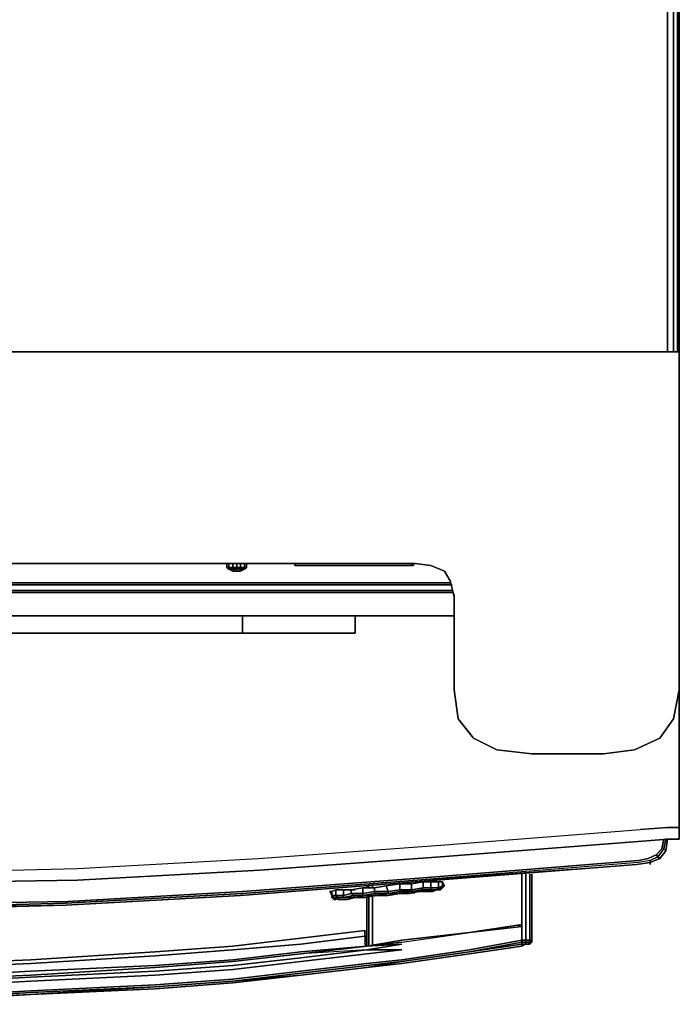
# Model space of a CAD drawing. Units: inches. Extents: x 0 to 32.8, y -30.6 to 0.
# Drawn here: x 22.6 to 32.8, y -30.5 to -15.3 of the extents above; entities that cross this region are included whole.
import ezdxf

# ---------------------------------------------------------------- set-up
doc = ezdxf.new("R2010")
doc.units = ezdxf.units.IN
doc.header["$MEASUREMENT"] = 0
doc.layers.get('0').update_dxf_attribs({"true_color": 0x5890e1})

msp = doc.modelspace()

# ---------------------------------------------------------------- linework, layer by layer
at = {"color": 81, "elevation": 0}
for points in [[(32.67, -20.4), (32.67, -0.15), (32.58, -0.15), (31.59, -0.15), (1.199, -0.15), (0.18, -0.15)], [(1.199, -0.09), (31.59, -0.09), (32.58, -0.09), (32.58, -0.03), (31.59, -0.03), (32.58, -0.03), (32.58, -0.09), (32.67, -0.09), (32.73, -0.12), (32.76, -0.15), (32.76, -20.4), (32.76, -0.15), (32.73, -0.09)], [(1.199, -0.15), (31.59, -0.15), (32.58, -0.15), (32.58, -20.4), (32.58, -0.15), (32.58, -0.09), (32.58, -0.15), (32.67, -0.15), (32.67, -20.4), (32.67, -0.15), (32.73, -0.15), (32.73, -20.4), (32.73, -0.15), (32.73, -20.4)], [(32.58, -20.4), (32.58, -0.15), (31.59, -0.15), (1.199, -0.15)], [(3.504, -20.4), (29.286, -20.4), (3.504, -20.4)], [(32.76, -23.667), (32.76, -20.4), (29.286, -20.4), (32.76, -20.4), (32.76, -23.667), (32.76, -25.614), (32.67, -26.063), (32.46, -26.363), (32.071, -26.542), (31.59, -26.602), (30.483, -26.602), (29.944, -26.542), (29.585, -26.363), (29.346, -26.063), (29.286, -25.614), (29.286, -24.176), (29.226, -23.936), (29.136, -23.787), (28.927, -23.697), (28.687, -23.667), (28.927, -23.697), (29.136, -23.787), (29.226, -23.936), (29.286, -24.176), (29.286, -25.614), (29.346, -26.063), (29.585, -26.363), (29.944, -26.542), (30.483, -26.602), (31.59, -26.602), (32.071, -26.542), (32.46, -26.363), (32.67, -26.063), (32.76, -25.614), (32.76, -23.667), (32.76, -20.4)], [(32.76, -23.667), (32.76, -20.4)], [(32.76, -25.614), (32.67, -26.063), (32.46, -26.363), (32.071, -26.542), (31.59, -26.602), (30.483, -26.602), (29.944, -26.542), (29.585, -26.363), (29.346, -26.063), (29.286, -25.614), (29.286, -24.176), (29.226, -23.936), (29.136, -23.787), (28.927, -23.697), (28.687, -23.667), (4.102, -23.667), (3.863, -23.697), (3.653, -23.787), (3.564, -23.936), (3.504, -24.176)], [(25.812, -23.667), (25.812, -23.727), (25.782, -23.727), (25.812, -23.757)], [(25.782, -23.727), (25.782, -23.667)], [(25.812, -23.757), (25.782, -23.727), (25.812, -23.727), (25.872, -23.727), (25.872, -23.667)], [(26.081, -23.727), (26.051, -23.757), (26.081, -23.727), (26.051, -23.757), (26.021, -23.757), (25.991, -23.787), (26.051, -23.757), (25.991, -23.787), (26.021, -23.757), (26.051, -23.727), (25.991, -23.727), (25.991, -23.667), (25.991, -23.727), (26.051, -23.727), (26.051, -23.667), (26.051, -23.727), (26.081, -23.727), (26.051, -23.727), (25.991, -23.727), (25.991, -23.757), (25.932, -23.757), (25.932, -23.787), (25.902, -23.787), (25.872, -23.757), (25.932, -23.757), (25.932, -23.787), (25.902, -23.787), (25.872, -23.757), (25.842, -23.757), (25.812, -23.727), (25.872, -23.727), (25.872, -23.757), (25.842, -23.757), (25.812, -23.727), (25.842, -23.757), (25.872, -23.787), (25.902, -23.787), (25.872, -23.757), (25.932, -23.757), (25.932, -23.727), (25.872, -23.727), (25.872, -23.667), (25.872, -23.727), (25.932, -23.727), (25.991, -23.727), (25.991, -23.757), (25.932, -23.757), (25.932, -23.727), (25.872, -23.727), (25.872, -23.757), (25.842, -23.757), (25.872, -23.787), (25.902, -23.787), (25.932, -23.787), (25.962, -23.787), (25.991, -23.757), (26.021, -23.757), (26.051, -23.727), (26.081, -23.727), (26.081, -23.667), (26.081, -23.727), (26.081, -23.667)], [(25.932, -23.667), (25.932, -23.727), (25.932, -23.757), (25.872, -23.757), (25.872, -23.727), (25.812, -23.727)], [(26.051, -23.667), (26.051, -23.727), (26.021, -23.757), (25.991, -23.757), (25.962, -23.787), (25.991, -23.757), (25.932, -23.757), (25.932, -23.787), (25.962, -23.787), (25.991, -23.787), (26.021, -23.757), (26.051, -23.757), (26.021, -23.757), (25.991, -23.757), (25.991, -23.727), (25.932, -23.727)], [(25.932, -23.727), (25.991, -23.727), (25.991, -23.667)], [(26.83, -23.697), (26.83, -23.667)], [(28.627, -23.667), (26.83, -23.667), (28.627, -23.667), (28.657, -23.667), (28.657, -23.697), (28.627, -23.697), (26.83, -23.697)], [(28.657, -23.697), (28.627, -23.697), (28.627, -23.667)], [(25.812, -23.727), (25.782, -23.727), (25.812, -23.757)], [(25.902, -23.787), (25.872, -23.787)], [(25.962, -23.787), (25.932, -23.787)], [(26.051, -23.757), (25.991, -23.787)], [(29.286, -24.176), (29.286, -25.614)]]:
    msp.add_lwpolyline(points, dxfattribs=at)
for points in [[(32.76, -20.4), (32.76, -0.15)], [(3.504, -20.4), (29.286, -20.4)], [(32.76, -20.4), (29.286, -20.4)], [(4.102, -23.667), (28.687, -23.667)], [(25.782, -23.727), (25.782, -23.667)], [(25.812, -23.667), (25.812, -23.727)], [(25.932, -23.667), (25.932, -23.727)], [(26.83, -23.697), (26.83, -23.667), (28.627, -23.667), (28.627, -23.697)], [(26.83, -23.697), (26.83, -23.667)], [(26.83, -23.667), (26.83, -23.697)], [(26.83, -23.667), (26.83, -23.697)], [(26.83, -23.697), (28.627, -23.697), (28.627, -23.667), (26.83, -23.667)], [(26.83, -23.697), (26.83, -23.667)], [(26.83, -23.697), (26.83, -23.667)], [(28.627, -23.667), (28.657, -23.667)], [(28.627, -23.697), (28.627, -23.667)], [(28.627, -23.697), (28.657, -23.697), (28.657, -23.667), (28.627, -23.667)], [(28.657, -23.697), (28.657, -23.667)], [(28.657, -23.667), (28.657, -23.697)], [(32.76, -23.667), (32.76, -25.614)], [(25.812, -23.757), (25.842, -23.757), (25.872, -23.787)], [(25.812, -23.757), (25.872, -23.787)], [(25.842, -23.757), (25.812, -23.757)], [(25.991, -23.787), (25.962, -23.787)], [(29.286, -24.176), (29.286, -24.146)]]:
    msp.add_lwpolyline(points, close=True, dxfattribs=at)
at = {"color": 8, "elevation": 0}
for points in [[(16.41, -23.966), (29.226, -23.966), (16.41, -23.966), (16.41, -23.697)], [(29.256, -23.996), (16.589, -23.996)], [(16.41, -24.116), (29.256, -24.116)], [(16.589, -24.086), (29.256, -24.086)], [(26.021, -24.475), (17.128, -24.475), (17.128, -24.744), (26.021, -24.744), (27.759, -24.744), (27.759, -24.475)], [(26.021, -24.475), (26.021, -24.744), (17.128, -24.744), (17.128, -24.475)], [(26.021, -24.744), (27.759, -24.744), (27.759, -24.475), (26.021, -24.475), (17.128, -24.475), (17.128, -24.744)], [(26.021, -24.744), (26.021, -24.475), (17.128, -24.475), (17.128, -24.744)], [(26.021, -24.475), (27.759, -24.475), (27.759, -24.744), (26.021, -24.744)], [(29.076, -24.475), (27.759, -24.475), (29.076, -24.475), (29.286, -24.475)], [(27.759, -24.475), (29.076, -24.475)], [(29.076, -24.475), (29.286, -24.475)], [(32.76, -27.412), (32.76, -25.614)], [(32.76, -25.674), (32.76, -27.741)], [(32.58, -27.741), (32.161, -27.771)], [(32.76, -27.741), (32.76, -27.861), (32.76, -27.921), (32.58, -27.921), (32.76, -27.921), (32.76, -27.861)], [(32.58, -27.741), (32.76, -27.741)], [(32.58, -27.921), (32.191, -27.951)], [(32.58, -27.921), (32.55, -28.101)], [(32.58, -27.921), (32.55, -28.101)], [(32.55, -28.101), (32.58, -27.921)], [(32.76, -27.921), (32.58, -27.921)], [(32.191, -27.951), (29.076, -28.19)], [(32.49, -28.071), (32.401, -28.16)], [(29.076, -28.19), (26.291, -28.4)], [(32.311, -28.25), (32.131, -28.28), (28.717, -28.55), (32.101, -28.31), (32.311, -28.28)], [(32.131, -28.25), (28.747, -28.52)], [(32.401, -28.16), (32.281, -28.22)], [(32.401, -28.16), (32.43, -28.19), (32.311, -28.25), (32.43, -28.19)], [(32.311, -28.28), (32.46, -28.22)], [(32.46, -28.22), (32.55, -28.101)], [(19.854, -29.028), (23.298, -28.939), (19.854, -28.998), (23.298, -28.909), (26.021, -28.759), (28.717, -28.55), (32.101, -28.31), (28.687, -28.579), (25.991, -28.789), (23.298, -28.939), (19.854, -29.028), (17.008, -29.028)], [(26.291, -28.4), (23.477, -28.55), (19.944, -28.609), (23.477, -28.55)], [(28.687, -28.579), (32.101, -28.31)], [(32.101, -28.31), (32.311, -28.28)], [(32.101, -28.31), (32.311, -28.28)], [(25.991, -28.789), (28.687, -28.579)], [(23.298, -28.939), (25.991, -28.789)], [(23.328, -28.879), (19.854, -28.939)], [(23.298, -28.939), (19.854, -28.998)]]:
    msp.add_lwpolyline(points, close=True, dxfattribs=at)
for points in [[(16.41, -23.697), (16.41, -23.966), (16.41, -23.996), (16.589, -23.996), (16.41, -23.966), (29.226, -23.966)], [(29.256, -23.996), (16.589, -23.996), (16.41, -23.966)], [(16.41, -24.116), (16.589, -24.086), (29.256, -24.086)], [(16.41, -24.116), (29.256, -24.116)], [(17.008, -24.475), (16.949, -24.475), (16.949, -28.639), (19.944, -28.609), (23.477, -28.55), (26.291, -28.4), (29.076, -28.19), (32.191, -27.951)], [(16.949, -24.475), (17.008, -24.475), (17.128, -24.475), (17.098, -28.49), (19.944, -28.46), (23.477, -28.37), (26.261, -28.22), (29.076, -28.011), (32.161, -27.771), (32.58, -27.741), (32.76, -27.741), (32.76, -25.674), (32.76, -27.741), (32.76, -27.861), (32.76, -27.921), (32.76, -27.861), (32.76, -27.741)], [(16.949, -28.639), (19.944, -28.609), (16.949, -28.639), (16.949, -24.475), (17.008, -24.475), (17.128, -24.475), (17.098, -28.49), (19.944, -28.46), (23.477, -28.37), (26.261, -28.22), (29.076, -28.011), (32.161, -27.771)], [(17.128, -24.475), (17.098, -28.49), (19.944, -28.46), (23.477, -28.37), (26.261, -28.22), (29.076, -28.011), (32.161, -27.771)], [(26.021, -24.744), (27.759, -24.744)], [(32.76, -27.412), (32.76, -25.614)], [(32.58, -27.741), (32.76, -27.741)], [(32.52, -27.921), (32.49, -28.071), (32.52, -27.921), (32.49, -28.071), (32.401, -28.16), (32.281, -28.22), (32.131, -28.25), (32.281, -28.22), (32.131, -28.25), (28.747, -28.52), (26.021, -28.729), (23.328, -28.879), (19.854, -28.939)], [(32.52, -28.071), (32.55, -27.921), (32.58, -27.921), (32.55, -27.921), (32.52, -28.071), (32.55, -27.921), (32.58, -27.921), (32.55, -28.101), (32.46, -28.22), (32.311, -28.28), (32.311, -28.25), (32.131, -28.28), (28.717, -28.55), (26.021, -28.759), (23.298, -28.909), (19.854, -28.998)], [(32.191, -27.951), (32.58, -27.921)], [(32.191, -27.951), (29.076, -28.19), (26.291, -28.4)], [(32.101, -28.31), (32.311, -28.28), (32.46, -28.22), (32.43, -28.19), (32.52, -28.071), (32.55, -28.101), (32.46, -28.22), (32.55, -28.101)], [(32.311, -28.25), (32.43, -28.19), (32.46, -28.22), (32.43, -28.19), (32.52, -28.071), (32.55, -28.101)], [(32.55, -28.101), (32.52, -28.071), (32.43, -28.19), (32.401, -28.16)], [(32.311, -28.28), (32.311, -28.25), (32.131, -28.28), (28.717, -28.55), (26.021, -28.759), (23.298, -28.909), (19.854, -28.998)], [(32.311, -28.28), (32.46, -28.22), (32.55, -28.101)], [(32.46, -28.22), (32.311, -28.28)], [(19.854, -29.028), (23.298, -28.939), (25.991, -28.789), (28.687, -28.579), (32.101, -28.31)], [(32.101, -28.31), (28.687, -28.579), (25.991, -28.789)], [(32.101, -28.31), (28.687, -28.579)], [(28.717, -28.55), (32.101, -28.31)], [(28.747, -28.52), (26.021, -28.729), (23.328, -28.879)], [(23.328, -28.879), (26.021, -28.729), (28.747, -28.52)], [(25.991, -28.789), (23.298, -28.939)]]:
    msp.add_lwpolyline(points, dxfattribs=at)
at = {"color": 121, "elevation": 0}
for points in [[(32.76, -27.711), (32.76, -27.412)], [(32.311, -28.28), (32.46, -28.22)], [(32.101, -28.31), (32.311, -28.28)]]:
    msp.add_lwpolyline(points, dxfattribs=at)
for points in [[(32.76, -27.412), (32.76, -27.711)], [(32.46, -28.22), (32.311, -28.28)], [(32.311, -28.28), (32.101, -28.31)], [(32.311, -28.31), (32.311, -28.28)]]:
    msp.add_lwpolyline(points, close=True, dxfattribs=at)
at = {"color": 55, "elevation": 0}
for points in [[(30.333, -28.46), (30.333, -28.669)], [(30.333, -28.46), (30.333, -28.669), (30.333, -29.088), (30.333, -29.268), (30.333, -29.088), (30.333, -28.669)], [(30.333, -28.46), (30.333, -29.238)], [(30.333, -29.238), (30.333, -28.46)], [(30.393, -28.46), (30.393, -29.238)], [(30.453, -28.46), (30.453, -29.238)], [(30.483, -29.238), (30.483, -28.46)], [(30.483, -28.46), (30.483, -29.238)], [(30.483, -28.46), (30.483, -29.238)], [(27.939, -28.669), (27.939, -28.639)], [(27.939, -28.639), (27.939, -28.669)], [(27.939, -28.669), (27.939, -28.639)], [(27.969, -28.639), (27.969, -28.669)], [(28.029, -28.639), (28.029, -28.669)], [(30.333, -28.669), (30.333, -29.088), (30.333, -29.268), (30.333, -29.088)], [(27.939, -28.819), (27.939, -29.358)], [(27.939, -28.849), (27.939, -28.819)], [(27.939, -29.477), (27.939, -29.358), (27.939, -28.819), (27.939, -29.358)], [(27.939, -29.388), (27.939, -28.849)], [(27.969, -28.819), (27.969, -28.849)], [(27.969, -29.388), (27.969, -28.849)], [(28.029, -28.789), (28.029, -28.819)], [(28.029, -28.819), (28.029, -29.358), (28.029, -29.569), (28.029, -29.358)], [(29.525, -29.358), (30.333, -29.238)], [(29.525, -29.358), (30.333, -29.238), (30.333, -29.268)], [(29.525, -29.358), (30.333, -29.268)], [(30.333, -29.268), (30.273, -29.268)], [(30.333, -29.507), (30.393, -29.507), (30.393, -29.477), (30.333, -29.477), (30.333, -29.238), (30.333, -29.477)], [(30.483, -29.238), (30.483, -29.477)], [(30.483, -29.238), (30.483, -29.477)], [(27.939, -29.539), (27.939, -29.569), (26.919, -29.689), (27.939, -29.569), (28.478, -29.507), (29.525, -29.358), (28.478, -29.477), (27.939, -29.569)], [(27.939, -29.477), (27.939, -29.358)], [(27.939, -29.388), (27.939, -29.569)], [(27.969, -29.388), (27.969, -29.569)], [(24.675, -29.659), (25.872, -29.569)], [(26.919, -29.539), (25.872, -29.629)], [(27.939, -29.569), (26.919, -29.659)], [(27.939, -29.629), (28.478, -29.539)], [(27.939, -29.569), (27.939, -29.539)], [(29.525, -29.659), (30.333, -29.507), (30.333, -29.539), (30.333, -29.507)], [(30.333, -29.539), (29.525, -29.659)], [(30.333, -29.569), (29.525, -29.689)], [(30.333, -29.569), (29.525, -29.689)], [(30.333, -29.569), (29.525, -29.689)], [(30.333, -29.507), (30.333, -29.477), (30.393, -29.477), (30.393, -29.507)], [(30.393, -29.539), (30.333, -29.539), (30.333, -29.507), (30.393, -29.507)], [(30.393, -29.539), (30.333, -29.569)], [(30.393, -29.539), (30.333, -29.569), (30.333, -29.539)], [(30.393, -29.539), (30.333, -29.569)], [(30.393, -29.477), (30.453, -29.477), (30.453, -29.507), (30.393, -29.507)], [(30.423, -29.539), (30.393, -29.539)], [(30.393, -29.539), (30.423, -29.539)], [(30.423, -29.539), (30.453, -29.539)], [(30.453, -29.507), (30.483, -29.477), (30.483, -29.507)], [(30.453, -29.539), (30.453, -29.507)], [(30.453, -29.507), (30.483, -29.507), (30.453, -29.539)], [(30.483, -29.507), (30.453, -29.507), (30.453, -29.539)], [(30.483, -29.477), (30.483, -29.507)], [(24.675, -29.719), (22.757, -29.838)], [(25.872, -29.629), (24.675, -29.719)], [(25.872, -29.779), (26.919, -29.659)], [(25.872, -29.809), (26.919, -29.689)], [(25.872, -29.868), (26.919, -29.749)], [(27.939, -29.629), (26.919, -29.749)], [(29.525, -29.659), (28.478, -29.809)], [(28.478, -29.838), (29.525, -29.689)], [(29.525, -29.689), (28.478, -29.838)], [(20.602, -30.108), (22.757, -30.018), (24.675, -29.898), (25.872, -29.809), (24.675, -29.898), (22.757, -30.018), (20.602, -30.108), (19.495, -30.168), (18.505, -30.138), (19.495, -30.168)], [(20.602, -29.868), (22.757, -29.779)], [(20.602, -29.928), (22.757, -29.838)], [(24.675, -29.958), (25.872, -29.868)], [(26.919, -30.018), (27.939, -29.898), (28.478, -29.838), (27.939, -29.898), (28.478, -29.809), (27.939, -29.868), (26.919, -29.988), (25.872, -30.108)], [(26.919, -29.958), (27.939, -29.838)], [(27.939, -29.868), (26.919, -29.988)], [(26.919, -30.018), (27.939, -29.898)], [(27.939, -29.898), (26.919, -30.018)], [(28.478, -29.838), (27.939, -29.898)], [(20.602, -30.168), (22.757, -30.048)], [(22.757, -30.048), (24.675, -29.958)], [(24.675, -30.198), (25.872, -30.108), (26.919, -29.988), (25.872, -30.108)], [(25.872, -30.138), (26.919, -30.018)], [(25.872, -30.138), (26.919, -30.018)], [(22.757, -30.317), (24.675, -30.228), (22.757, -30.317), (24.675, -30.198), (22.757, -30.287), (20.602, -30.407), (22.757, -30.317), (20.602, -30.437)], [(24.675, -30.198), (22.757, -30.317)], [(22.757, -30.287), (24.675, -30.198)], [(25.872, -30.108), (24.675, -30.198)], [(25.872, -30.138), (24.675, -30.228)], [(25.872, -30.138), (24.675, -30.228)], [(22.757, -30.287), (20.602, -30.407)], [(20.602, -30.437), (22.757, -30.317)], [(22.757, -30.317), (20.602, -30.407)], [(22.757, -30.317), (24.675, -30.228)]]:
    msp.add_lwpolyline(points, close=True, dxfattribs=at)
for points in [[(30.393, -28.46), (30.393, -29.238)], [(30.453, -28.46), (30.453, -29.238)], [(30.483, -29.477), (30.483, -29.238), (30.483, -28.46)], [(27.939, -28.639), (27.939, -28.669)], [(27.969, -28.639), (27.969, -28.669)], [(28.029, -28.639), (28.029, -28.669)], [(27.939, -29.569), (27.939, -29.388), (27.939, -28.849), (27.939, -28.819)], [(27.969, -28.819), (27.969, -28.849)], [(27.969, -29.569), (27.969, -29.388), (27.969, -28.849)], [(28.029, -28.789), (28.029, -28.819), (28.029, -29.358), (28.029, -29.569)], [(28.478, -29.539), (27.939, -29.569), (28.478, -29.477), (29.525, -29.358), (30.333, -29.238), (30.333, -29.268)], [(28.478, -29.539), (27.939, -29.569), (28.478, -29.507), (29.525, -29.358), (30.333, -29.268), (30.333, -29.298), (30.333, -29.358), (30.333, -29.477), (30.333, -29.358), (30.333, -29.298), (30.333, -29.268), (29.525, -29.358)], [(30.333, -29.268), (29.525, -29.358)], [(30.393, -29.238), (30.393, -29.477), (30.333, -29.477), (30.333, -29.238)], [(30.393, -29.238), (30.393, -29.477), (30.453, -29.477), (30.453, -29.507), (30.453, -29.539), (30.423, -29.539), (30.453, -29.507), (30.393, -29.507), (30.393, -29.539), (30.333, -29.539), (30.333, -29.507), (30.333, -29.477), (30.333, -29.238)], [(30.453, -29.238), (30.453, -29.477), (30.393, -29.477), (30.393, -29.238)], [(30.483, -29.477), (30.453, -29.477), (30.453, -29.238)], [(30.453, -29.507), (30.483, -29.477), (30.453, -29.477), (30.453, -29.238)], [(30.483, -29.477), (30.483, -29.238)], [(30.483, -29.477), (30.483, -29.238)], [(27.939, -29.358), (27.909, -29.328), (27.939, -29.358), (27.909, -29.328), (26.919, -29.447), (27.909, -29.328), (27.909, -29.417), (27.939, -29.417), (27.909, -29.417), (27.909, -29.328), (26.919, -29.447), (25.872, -29.569), (26.919, -29.447), (25.872, -29.569), (24.675, -29.659), (22.757, -29.779), (20.602, -29.868), (19.495, -29.898), (18.505, -29.928), (19.495, -29.898), (20.602, -29.868), (19.495, -29.898), (18.505, -29.928), (19.495, -29.898)], [(19.495, -29.988), (20.602, -29.928), (22.757, -29.838), (24.675, -29.719), (25.872, -29.629), (26.919, -29.539), (27.909, -29.417), (27.909, -29.539), (27.939, -29.539), (27.939, -29.477), (27.939, -29.539), (27.939, -29.569), (28.478, -29.507), (27.939, -29.569), (28.478, -29.539), (27.939, -29.629), (28.478, -29.629), (27.939, -29.689), (26.919, -29.809), (25.872, -29.928), (24.675, -30.018), (22.757, -30.108), (20.602, -30.228), (19.495, -30.258)], [(20.602, -30.078), (22.757, -29.958), (24.675, -29.868), (25.872, -29.779), (26.919, -29.659), (27.939, -29.569), (27.909, -29.539), (27.939, -29.417), (27.909, -29.417), (27.909, -29.539), (27.939, -29.569)], [(27.909, -29.328), (27.909, -29.417), (26.919, -29.539), (27.909, -29.417), (27.909, -29.539), (27.939, -29.539), (27.939, -29.477), (27.939, -29.539), (27.939, -29.569), (28.478, -29.477), (29.525, -29.358)], [(28.478, -29.507), (27.939, -29.569), (28.478, -29.507), (29.525, -29.358)], [(28.478, -29.477), (29.525, -29.358)], [(30.333, -29.477), (29.525, -29.629), (28.478, -29.779), (27.939, -29.838), (28.478, -29.779), (29.525, -29.629), (30.333, -29.477), (30.333, -29.507), (30.333, -29.477), (29.525, -29.629), (28.478, -29.779), (27.939, -29.838), (26.919, -29.958), (25.872, -30.078), (24.675, -30.168), (22.757, -30.258), (20.602, -30.377), (19.495, -30.407)], [(27.939, -29.629), (26.919, -29.689), (27.939, -29.569)], [(27.939, -29.569), (27.909, -29.539), (27.939, -29.539)], [(29.525, -29.659), (28.478, -29.809), (29.525, -29.659), (30.333, -29.539), (30.333, -29.569), (29.525, -29.689)], [(30.333, -29.507), (29.525, -29.659)], [(30.333, -29.507), (30.333, -29.539), (30.333, -29.569), (30.393, -29.539)], [(30.333, -29.539), (30.333, -29.569)], [(30.393, -29.539), (30.393, -29.507), (30.453, -29.507)], [(30.453, -29.507), (30.423, -29.539), (30.393, -29.539)], [(30.393, -29.539), (30.423, -29.539), (30.453, -29.539)], [(30.423, -29.539), (30.453, -29.507)], [(30.453, -29.539), (30.423, -29.539)], [(30.453, -29.507), (30.483, -29.477), (30.483, -29.507), (30.453, -29.539)], [(30.453, -29.507), (30.453, -29.477), (30.483, -29.477)], [(18.505, -30.287), (19.495, -30.258), (20.602, -30.228), (22.757, -30.108), (24.675, -30.018), (25.872, -29.928), (26.919, -29.809), (27.939, -29.689), (28.478, -29.629), (27.939, -29.629), (28.478, -29.629), (27.939, -29.689), (26.919, -29.809), (25.872, -29.928), (24.675, -30.018), (22.757, -30.108), (20.602, -30.228), (19.495, -30.258)], [(19.495, -30.467), (20.602, -30.437), (22.757, -30.317), (24.675, -30.228), (25.872, -30.138), (26.919, -30.018), (27.939, -29.898), (28.478, -29.838), (29.525, -29.689)], [(20.602, -30.168), (22.757, -30.048), (24.675, -29.958), (25.872, -29.868), (26.919, -29.749), (27.939, -29.629), (26.919, -29.689), (25.872, -29.809), (24.675, -29.898), (22.757, -30.018), (20.602, -30.108)], [(22.757, -29.779), (24.675, -29.659)], [(24.675, -29.659), (22.757, -29.779)], [(27.939, -29.629), (26.919, -29.689)], [(29.525, -29.689), (28.478, -29.838), (27.939, -29.898), (28.478, -29.809), (27.939, -29.868), (28.478, -29.809), (27.939, -29.898), (26.919, -30.018)], [(28.478, -29.809), (29.525, -29.659)], [(25.872, -29.779), (24.675, -29.868), (22.757, -29.958), (20.602, -30.078), (19.495, -30.108)], [(19.495, -30.108), (20.602, -30.078), (22.757, -29.958), (24.675, -29.868), (25.872, -29.779)], [(26.919, -29.958), (25.872, -30.078), (24.675, -30.168), (22.757, -30.258), (20.602, -30.377), (19.495, -30.407), (18.505, -30.437)], [(19.495, -30.407), (20.602, -30.377), (22.757, -30.258), (24.675, -30.168), (25.872, -30.078), (26.919, -29.958)], [(25.872, -30.108), (26.919, -30.018)], [(26.919, -30.018), (25.872, -30.108)], [(25.872, -30.108), (24.675, -30.198)], [(25.872, -30.138), (24.675, -30.228)], [(22.757, -30.317), (20.602, -30.437)], [(24.675, -30.228), (22.757, -30.317)]]:
    msp.add_lwpolyline(points, dxfattribs=at)
at = {"color": 141, "elevation": 0}
for points in [[(27.398, -28.729), (27.46, -28.699), (27.46, -28.789), (27.398, -28.789), (27.46, -28.789), (27.46, -28.699)], [(27.46, -28.699), (27.58, -28.699), (27.58, -28.789), (27.46, -28.789), (27.58, -28.789), (27.58, -28.699)], [(27.64, -28.699), (27.67, -28.699)], [(27.67, -28.699), (27.699, -28.699), (27.759, -28.699), (27.699, -28.699)], [(27.699, -28.699), (27.879, -28.669), (27.879, -28.759), (27.699, -28.759), (27.879, -28.759), (27.879, -28.669)], [(27.879, -28.669), (28.059, -28.669), (28.059, -28.729), (27.879, -28.759), (28.059, -28.729), (28.059, -28.669)], [(28.059, -28.669), (28.238, -28.639), (28.268, -28.729), (28.059, -28.729), (28.268, -28.729), (28.238, -28.639)], [(28.448, -28.609), (28.448, -28.699), (28.268, -28.729), (28.238, -28.639)], [(28.448, -28.699), (28.448, -28.729), (28.268, -28.759), (28.268, -28.729)], [(28.448, -28.699), (28.448, -28.609), (28.627, -28.609), (28.627, -28.699)], [(28.627, -28.609), (28.807, -28.579), (28.807, -28.669), (28.627, -28.699), (28.807, -28.669), (28.807, -28.579)], [(28.627, -28.729), (28.777, -28.699), (28.777, -28.729)], [(28.777, -28.729), (28.777, -28.699), (28.627, -28.729)], [(28.777, -28.699), (28.927, -28.699), (28.897, -28.699), (28.777, -28.729)], [(28.807, -28.579), (28.927, -28.579), (28.927, -28.669), (28.807, -28.669), (28.927, -28.669), (28.927, -28.579)], [(28.837, -28.579), (28.867, -28.579)], [(28.927, -28.699), (29.016, -28.699), (28.897, -28.699)], [(28.927, -28.579), (29.046, -28.579), (29.046, -28.669), (28.927, -28.669), (29.046, -28.669), (29.046, -28.579)], [(29.016, -28.699), (29.076, -28.669), (29.076, -28.699)], [(29.076, -28.699), (29.076, -28.669), (29.016, -28.699)], [(29.046, -28.699), (29.016, -28.699)], [(29.046, -28.579), (29.106, -28.579), (29.106, -28.639), (29.046, -28.669), (29.106, -28.639), (29.106, -28.579)], [(29.076, -28.669), (29.106, -28.669), (29.076, -28.699)], [(29.106, -28.579), (29.136, -28.639), (29.106, -28.639)], [(29.136, -28.639), (29.106, -28.669)], [(27.398, -28.789), (27.368, -28.729)], [(27.368, -28.729), (27.398, -28.789), (27.398, -28.729)], [(27.398, -28.819), (27.43, -28.819), (27.398, -28.789)], [(27.43, -28.849), (27.398, -28.819)], [(27.43, -28.819), (27.398, -28.819), (27.43, -28.849), (27.46, -28.849)], [(27.43, -28.819), (27.49, -28.819), (27.52, -28.819), (27.46, -28.849)], [(27.46, -28.789), (27.58, -28.789), (27.58, -28.819), (27.49, -28.819)], [(27.49, -28.819), (27.58, -28.819), (27.61, -28.819), (27.52, -28.819)], [(27.55, -28.849), (27.49, -28.849)], [(27.55, -28.849), (27.49, -28.849)], [(27.699, -28.759), (27.729, -28.789), (27.58, -28.819), (27.58, -28.789)], [(27.61, -28.819), (27.58, -28.819), (27.729, -28.789), (27.759, -28.819)], [(27.61, -28.819), (27.759, -28.819), (27.64, -28.849), (27.759, -28.819)], [(27.729, -28.819), (27.699, -28.819)], [(27.729, -28.789), (27.879, -28.789), (27.909, -28.789), (27.759, -28.819)], [(27.879, -28.819), (27.819, -28.819)], [(27.909, -28.789), (27.879, -28.789), (28.059, -28.759), (28.089, -28.789)], [(28.059, -28.729), (28.268, -28.729), (28.268, -28.759), (28.059, -28.759)], [(28.059, -28.759), (28.268, -28.759), (28.089, -28.789)], [(28.268, -28.759), (28.448, -28.759), (28.268, -28.789), (28.089, -28.789)], [(28.268, -28.759), (28.448, -28.729), (28.448, -28.759)], [(28.448, -28.759), (28.418, -28.759), (28.268, -28.789)], [(28.448, -28.759), (28.418, -28.759)], [(28.448, -28.729), (28.627, -28.729), (28.448, -28.759)], [(28.687, -28.729), (28.657, -28.759)], [(28.837, -28.729), (28.807, -28.729)]]:
    msp.add_lwpolyline(points, close=True, dxfattribs=at)
for points in [[(27.46, -28.789), (27.46, -28.699)], [(27.52, -28.819), (27.46, -28.849), (27.52, -28.819), (27.49, -28.819), (27.58, -28.819), (27.58, -28.789), (27.699, -28.759), (27.699, -28.699), (27.58, -28.699), (27.699, -28.699), (27.699, -28.759), (27.58, -28.789), (27.58, -28.699)], [(27.699, -28.759), (27.699, -28.699)], [(28.059, -28.729), (28.059, -28.759), (27.879, -28.789), (27.909, -28.789), (27.759, -28.819), (27.909, -28.819), (28.089, -28.789), (28.059, -28.759), (28.268, -28.759), (28.268, -28.729), (28.448, -28.699), (28.448, -28.609), (28.238, -28.639)], [(27.879, -28.759), (27.879, -28.669)], [(28.448, -28.759), (28.627, -28.729), (28.448, -28.729), (28.448, -28.759), (28.268, -28.789), (28.418, -28.759), (28.268, -28.789), (28.089, -28.789), (27.909, -28.789), (28.089, -28.789), (28.268, -28.759), (28.448, -28.729), (28.448, -28.699), (28.627, -28.699), (28.627, -28.609), (28.448, -28.609)], [(28.059, -28.729), (28.059, -28.669)], [(28.448, -28.759), (28.597, -28.759), (28.747, -28.729), (28.867, -28.729), (28.957, -28.729), (29.016, -28.699), (29.046, -28.669)], [(28.448, -28.759), (28.597, -28.759), (28.747, -28.729), (28.867, -28.729), (28.957, -28.729), (29.016, -28.699), (29.046, -28.699)], [(28.627, -28.729), (28.448, -28.729), (28.448, -28.699), (28.627, -28.699)], [(29.016, -28.699), (28.957, -28.729), (28.867, -28.729), (28.747, -28.729), (28.597, -28.759), (28.448, -28.759)], [(28.627, -28.699), (28.627, -28.609)], [(28.807, -28.669), (28.777, -28.699), (28.627, -28.729)], [(28.627, -28.699), (28.807, -28.669)], [(28.627, -28.699), (28.627, -28.729)], [(28.627, -28.729), (28.627, -28.699)], [(28.627, -28.729), (28.627, -28.699)], [(28.927, -28.669), (28.927, -28.699), (28.777, -28.699), (28.807, -28.669)], [(28.807, -28.669), (28.777, -28.699), (28.927, -28.699), (28.897, -28.699), (28.777, -28.729), (28.897, -28.699)], [(28.807, -28.669), (28.807, -28.579)], [(28.807, -28.669), (28.927, -28.669)], [(28.927, -28.669), (28.927, -28.699), (29.016, -28.699), (28.897, -28.699), (29.016, -28.699)], [(28.927, -28.669), (28.927, -28.579)], [(29.016, -28.699), (28.927, -28.699), (28.927, -28.669)], [(28.927, -28.669), (29.046, -28.669)], [(29.016, -28.699), (29.076, -28.699), (29.106, -28.669), (29.076, -28.669), (29.106, -28.639), (29.136, -28.639), (29.106, -28.579), (29.136, -28.639)], [(29.046, -28.669), (29.106, -28.639), (29.076, -28.669), (29.016, -28.699)], [(29.046, -28.669), (29.016, -28.699)], [(29.016, -28.699), (29.046, -28.669)], [(29.046, -28.669), (29.046, -28.579)], [(29.076, -28.699), (29.106, -28.669), (29.076, -28.669), (29.106, -28.639), (29.136, -28.639), (29.106, -28.669)], [(27.368, -28.729), (27.398, -28.729), (27.398, -28.789)], [(27.398, -28.789), (27.398, -28.729)], [(27.398, -28.789), (27.398, -28.819), (27.43, -28.819), (27.46, -28.849), (27.43, -28.849), (27.46, -28.849)], [(27.398, -28.819), (27.398, -28.789)], [(27.398, -28.789), (27.43, -28.819)], [(27.43, -28.819), (27.398, -28.789)], [(27.398, -28.789), (27.46, -28.789)], [(27.46, -28.789), (27.49, -28.819), (27.43, -28.819)], [(27.43, -28.819), (27.49, -28.819), (27.46, -28.789)], [(27.61, -28.819), (27.52, -28.819), (27.61, -28.819), (27.58, -28.819), (27.729, -28.789), (27.699, -28.759)], [(27.55, -28.849), (27.64, -28.849), (27.759, -28.819), (27.729, -28.789), (27.879, -28.789), (27.879, -28.759)], [(27.55, -28.849), (27.64, -28.849), (27.759, -28.819), (27.909, -28.819), (28.089, -28.789), (28.268, -28.789)], [(27.64, -28.849), (27.55, -28.849)], [(27.879, -28.759), (27.879, -28.789), (27.729, -28.789), (27.699, -28.759)], [(27.699, -28.759), (27.879, -28.759)], [(27.879, -28.819), (27.819, -28.819), (27.729, -28.819), (27.699, -28.819)], [(27.729, -28.819), (27.819, -28.819)], [(27.729, -28.819), (27.819, -28.819)], [(28.089, -28.789), (27.909, -28.819), (27.759, -28.819), (27.909, -28.789)], [(28.059, -28.729), (28.059, -28.759), (27.879, -28.789), (27.879, -28.759)], [(27.879, -28.759), (28.059, -28.729)], [(28.448, -28.759), (28.268, -28.789), (28.418, -28.759)], [(28.268, -28.759), (28.448, -28.759)], [(28.448, -28.759), (28.627, -28.729)], [(28.627, -28.729), (28.777, -28.729)], [(28.837, -28.729), (28.807, -28.729), (28.687, -28.729), (28.657, -28.759)], [(28.687, -28.729), (28.807, -28.729)], [(28.687, -28.729), (28.807, -28.729)]]:
    msp.add_lwpolyline(points, dxfattribs=at)

doc.saveas('drawing.dxf')
